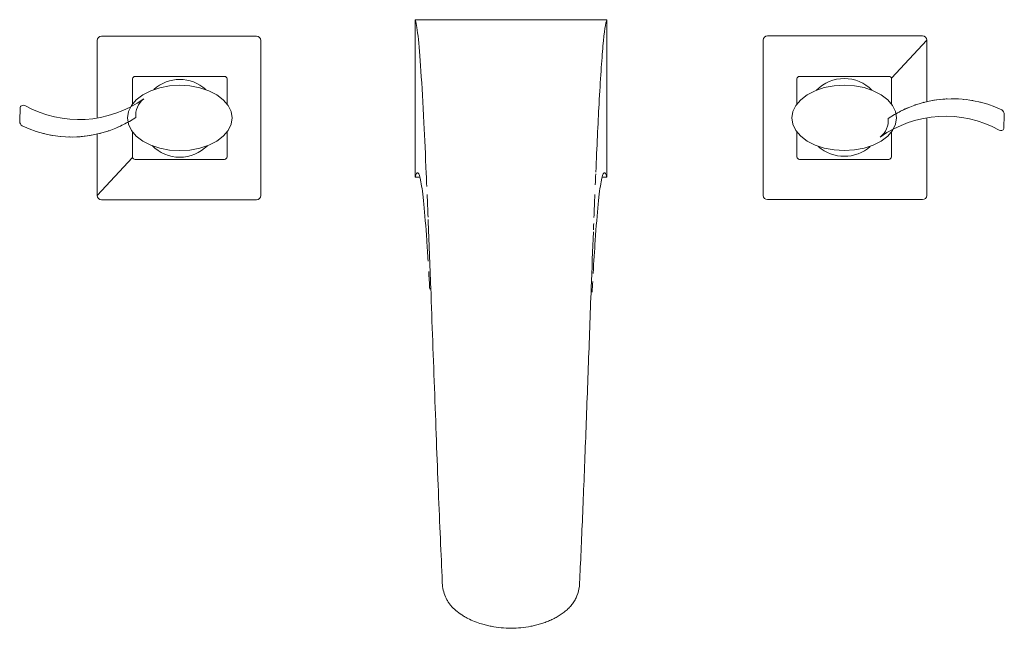
# Model space of a CAD drawing. Units: millimetres. Extents: x -4878 to -3392, y -4905 to 1011.
# Drawn here: x -3693 to -3392, y -4905 to -4719 of the extents above; entities that cross this region are included whole.
import ezdxf

# ---------------------------------------------------------------- set-up
doc = ezdxf.new("R2010")
doc.units = ezdxf.units.MM
doc.layers.add('P-SANR-FIXT', color=6, linetype='Continuous', lineweight=18)

# ---------------------------------------------------------------- blocks, each defined once
blk = doc.blocks.new('01-3603-11-MEZCLADOR LAVAMANOS 8 FIRENZE PALA - 01-3603-11-1078385-Vista Superior')
at = {"layer": 'P-SANR-FIXT'}
for p, q in [((-2011.86, -4766.72), (-2011.86, -4718.6)), ((-2011.86, -4718.6), (-1953.17, -4718.6)), ((-1953.17, -4718.6), (-1953.17, -4766.72)), ((-2107.73, -4723.63), (-2060.34, -4723.63)), ((-1904.07, -4723.57), (-1856.68, -4723.57)), ((-2109.04, -4748.63), (-2109.04, -4724.92)), ((-2059.04, -4724.92), (-2059.04, -4772.33)), ((-1905.36, -4772.28), (-1905.36, -4724.87)), ((-1855.36, -4724.87), (-1866.18, -4736.48)), ((-1855.36, -4724.87), (-1855.36, -4743.68)), ((-2070.13, -4735.93), (-2097.45, -4735.93)), ((-1866.93, -4735.93), (-1894.28, -4735.93)), ((-1866.18, -4744.29), (-1866.18, -4736.48)), ((-2098.22, -4736.7), (-2098.22, -4744.3)), ((-2069.35, -4744.34), (-2069.35, -4736.71)), ((-1895.06, -4736.71), (-1895.06, -4744.34)), ((-2132.61, -4745.35), (-2132.76, -4749.66)), ((-1831.8, -4751.85), (-1831.65, -4747.54)), ((-1855.36, -4748.57), (-1855.36, -4772.28)), ((-2109.04, -4772.33), (-2109.04, -4753.52)), ((-2098.22, -4752.91), (-2098.22, -4760.73)), ((-2069.35, -4760.49), (-2069.35, -4752.86)), ((-1895.06, -4752.86), (-1895.06, -4760.49)), ((-1866.18, -4760.5), (-1866.18, -4752.9)), ((-2109.04, -4772.33), (-2098.22, -4760.73)), ((-2097.48, -4761.27), (-2070.13, -4761.27)), ((-1894.28, -4761.27), (-1866.95, -4761.27)), ((-2010.36, -4766.72), (-2011.86, -4766.72)), ((-1953.17, -4766.72), (-1954.67, -4766.72)), ((-2060.34, -4773.63), (-2107.73, -4773.63)), ((-1856.68, -4773.57), (-1904.07, -4773.57)), ((-1959.19, -4833.41), (-1959.19, -4833.41))]:
    blk.add_line(p, q, dxfattribs=at)
at = {"layer": 'P-SANR-FIXT', "flags": 128}
for points in [[(-2067.8, -4748.6), (-2068.11, -4746.65), (-2069.02, -4744.78), (-2070.5, -4743.05), (-2072.49, -4741.53), (-2074.91, -4740.29), (-2077.68, -4739.37), (-2080.68, -4738.8), (-2083.8, -4738.6), (-2086.92, -4738.8), (-2089.93, -4739.37), (-2092.69, -4740.29), (-2095.12, -4741.53), (-2097.11, -4743.05), (-2098.59, -4744.78), (-2099.5, -4746.65), (-2099.8, -4748.6)], [(-1864.6, -4748.6), (-1864.91, -4746.65), (-1865.82, -4744.77), (-1867.3, -4743.04), (-1869.29, -4741.53), (-1871.71, -4740.28), (-1874.48, -4739.36), (-1877.48, -4738.79), (-1880.6, -4738.6), (-1883.72, -4738.79), (-1886.73, -4739.36), (-1889.49, -4740.28), (-1891.92, -4741.53), (-1893.91, -4743.04), (-1895.39, -4744.77), (-1896.3, -4746.65), (-1896.6, -4748.6)], [(-2099.8, -4748.6), (-2099.5, -4750.56), (-2098.59, -4752.43), (-2097.11, -4754.16), (-2095.12, -4755.68), (-2092.69, -4756.92), (-2089.93, -4757.84), (-2086.92, -4758.41), (-2083.8, -4758.6), (-2080.68, -4758.41), (-2077.68, -4757.84), (-2074.91, -4756.92), (-2072.49, -4755.68), (-2070.5, -4754.16), (-2069.02, -4752.43), (-2068.11, -4750.56), (-2067.8, -4748.6)], [(-1896.6, -4748.6), (-1896.3, -4750.55), (-1895.39, -4752.42), (-1893.91, -4754.15), (-1891.92, -4755.67), (-1889.49, -4756.91), (-1886.73, -4757.84), (-1883.72, -4758.4), (-1880.6, -4758.6), (-1877.48, -4758.4), (-1874.48, -4757.84), (-1871.71, -4756.91), (-1869.29, -4755.67), (-1867.3, -4754.15), (-1865.82, -4752.42), (-1864.91, -4750.55), (-1864.6, -4748.6)]]:
    blk.add_lwpolyline(points, dxfattribs=at)
at = {"layer": 'P-SANR-FIXT'}
for centre, radius, start, end in [((-2107.73, -4724.92), 1.3, 90, 180), ((-2060.34, -4724.92), 1.3, 0, 90), ((-1904.07, -4724.87), 1.3, 90, 180), ((-1856.68, -4724.87), 1.3, 0, 90), ((-2097.45, -4736.7), 0.768, 90, 180), ((-2070.13, -4736.71), 0.779, 0, 90), ((-1894.28, -4736.71), 0.781, 90, 180), ((-1866.93, -4736.71), 0.781, 17.5065, 90), ((-2083.81, -4748.74), 11.88, 48.0812, 132.0036), ((-1880.59, -4748.46), 11.88, 44.6154, 135.3211), ((-2131.68, -4745.71), 0.998, 61.0807, 158.7831), ((-2114.67, -4715), 34.11, 241.0158, 305.5683), ((-2090.95, -4747.72), 6.31, 127.9122, 186.5254), ((-1847.49, -4778.08), 35.32, 64.6819, 123.883), ((-2116.92, -4719.12), 35.32, 244.6819, 303.883), ((-1849.74, -4782.2), 34.11, 61.0158, 125.5683), ((-1833.33, -4747.55), 1.68, 0.3121, 55.9334), ((-2131.08, -4749.65), 1.68, 180.3121, 235.9334), ((-1873.45, -4749.48), 6.31, 307.9122, 6.5254), ((-1832.73, -4751.49), 0.998, 241.0807, 338.7831), ((-2083.81, -4748.74), 11.88, 224.6154, 315.3211), ((-1880.59, -4748.46), 11.88, 228.0812, 312.0036), ((-2070.13, -4760.49), 0.781, 270, 0), ((-1894.28, -4760.49), 0.779, 180, 270), ((-1866.95, -4760.5), 0.768, 270, 0), ((-2097.48, -4760.49), 0.781, 197.5065, 270), ((-2107.73, -4772.33), 1.3, 180, 270), ((-2060.34, -4772.33), 1.3, 270, 0), ((-1904.07, -4772.28), 1.3, 180, 270), ((-1856.68, -4772.28), 1.3, 270, 0)]:
    blk.add_arc(centre, radius, start, end, dxfattribs=at)
for points, knots in [([(-2008.44, -4765.56), (-2008.67, -4760.05), (-2009.21, -4748.34), (-2010.05, -4733.51), (-2010.95, -4722.63), (-2011.55, -4719.25), (-2011.86, -4718.6)], [0.5935414, 0.5935414, 0.5935414, 0.5935414, 0.6785714, 0.7857143, 0.8928571, 1, 1, 1, 1]), ([(-1953.17, -4718.6), (-1953.57, -4719.47), (-1954.38, -4724.91), (-1955.51, -4742.02), (-1956.24, -4757.48), (-1956.58, -4765.14)], [0, 0, 0, 0, 0.1428571, 0.2857143, 0.4042879, 0.4042879, 0.4042879, 0.4042879]), ([(-1849.16, -4742.8), (-1849.58, -4742.82), (-1851.24, -4742.93), (-1852.88, -4743.16), (-1854.09, -4743.38)], [0.3333333, 0.3333333, 0.3333333, 0.3333333, 0.375, 0.5, 0.5, 0.5, 0.5]), ([(-2115.25, -4754.4), (-2114.83, -4754.38), (-2113.16, -4754.27), (-2111.52, -4754.04), (-2110.32, -4753.82)], [0.3333333, 0.3333333, 0.3333333, 0.3333333, 0.375, 0.5, 0.5, 0.5, 0.5]), ([(-2007.86, -4792.33), (-2008, -4790.11), (-2008.43, -4783.38), (-2009.17, -4774.29), (-2010.36, -4765.06), (-2011.26, -4764.58), (-2011.86, -4766.72)], [0.5231363, 0.5231363, 0.5231363, 0.5231363, 0.5714286, 0.6785714, 0.7857143, 1, 1, 1, 1]), ([(-1957.39, -4796.12), (-1957.18, -4792.47), (-1956.67, -4784.3), (-1955.86, -4774.29), (-1954.67, -4765.06), (-1953.77, -4764.58), (-1953.17, -4766.72)], [0.4963557, 0.4963557, 0.4963557, 0.4963557, 0.5714286, 0.6785714, 0.7857143, 1, 1, 1, 1]), ([(-2003.44, -4891.79), (-2003.84, -4883.68), (-2004.64, -4865.24), (-2005.85, -4833.35), (-2006.92, -4803.86), (-2007.58, -4786.34), (-2007.85, -4779.62)], [0, 0, 0, 0, 0.1428571, 0.2857143, 0.4285714, 0.5242723, 0.5242723, 0.5242723, 0.5242723]), ([(-1957.33, -4783.43), (-1957.55, -4788.98), (-1958.06, -4802.62), (-1958.88, -4825.03), (-1959.78, -4849.44), (-1960.69, -4872.3), (-1961.29, -4885.71), (-1961.59, -4891.79)], [0.4936817, 0.4936817, 0.4936817, 0.4936817, 0.5714286, 0.6785714, 0.7857143, 0.8928571, 1, 1, 1, 1]), ([(-2003.44, -4891.79), (-2003.32, -4892.53), (-2002.98, -4893.95), (-2002.29, -4895.56), (-2001.66, -4896.59), (-2001.26, -4897.16), (-2000.6, -4897.99), (-1999.42, -4899.13), (-1998.06, -4900.13), (-1997.21, -4900.68), (-1996.9, -4900.88), (-1996.43, -4901.16), (-1995.38, -4901.74), (-1993.64, -4902.51), (-1991.73, -4903.17), (-1990.04, -4903.63), (-1988.04, -4904.06), (-1984.52, -4904.54), (-1980.46, -4904.54), (-1976.95, -4904.05), (-1974.97, -4903.63), (-1973.53, -4903.23), (-1972.1, -4902.75), (-1970.69, -4902.21), (-1969.33, -4901.58), (-1968.27, -4900.98), (-1967.45, -4900.44), (-1966.63, -4899.88), (-1965.64, -4899.12), (-1964.74, -4898.29), (-1964.1, -4897.58), (-1963.67, -4897.03), (-1963.28, -4896.45), (-1962.81, -4895.65), (-1962.12, -4894.18), (-1961.74, -4892.78), (-1961.59, -4891.79)], [-1, -1, -1, -1, -0.958333, -0.916667, -0.895833, -0.885417, -0.875, -0.833333, -0.791667, -0.78125, -0.776042, -0.770833, -0.75, -0.708333, -0.666667, -0.638889, -0.611111, -0.555556, -0.444444, -0.388889, -0.361111, -0.333333, -0.305556, -0.277778, -0.25, -0.222222, -0.208333, -0.194444, -0.166667, -0.138889, -0.125, -0.111111, -0.097222, -0.083333, -0.055556, 0, 0, 0, 0])]:
    blk.add_open_spline(points, degree=3, knots=knots, dxfattribs=at)
for points in [[(-2099.2, -4745.39), (-2099.2, -4745.4), (-2099.2, -4745.4), (-2099.21, -4745.4)], [(-1860.99, -4745.45), (-1862.3, -4745.98), (-1863.52, -4746.65), (-1864.72, -4747.34)], [(-1858.76, -4744.61), (-1858.86, -4744.64), (-1858.95, -4744.67), (-1859.04, -4744.7)], [(-1856.13, -4743.84), (-1856.24, -4743.86), (-1856.35, -4743.89), (-1856.46, -4743.92)], [(-1846.64, -4742.77), (-1846.79, -4742.77), (-1846.94, -4742.77), (-1847.09, -4742.76)], [(-1844.05, -4742.93), (-1844.06, -4742.93), (-1844.08, -4742.93), (-1844.09, -4742.93)], [(-1841.04, -4743.36), (-1841.21, -4743.33), (-1841.37, -4743.3), (-1841.53, -4743.27)], [(-1838.99, -4743.93), (-1838.99, -4743.89), (-1838.99, -4743.84), (-1838.99, -4743.8)], [(-2103.41, -4751.76), (-2102.11, -4751.22), (-2100.89, -4750.55), (-2099.68, -4749.86)], [(-2125.41, -4753.27), (-2125.42, -4753.31), (-2125.42, -4753.36), (-2125.42, -4753.4)], [(-2123.36, -4753.84), (-2123.2, -4753.87), (-2123.04, -4753.9), (-2122.87, -4753.93)], [(-2120.35, -4754.27), (-2120.34, -4754.27), (-2120.33, -4754.27), (-2120.32, -4754.27)], [(-2117.77, -4754.43), (-2117.62, -4754.43), (-2117.47, -4754.43), (-2117.31, -4754.44)], [(-2108.28, -4753.37), (-2108.17, -4753.34), (-2108.06, -4753.31), (-2107.95, -4753.28)], [(-2105.64, -4752.59), (-2105.55, -4752.56), (-2105.46, -4752.53), (-2105.36, -4752.5)], [(-2008.26, -4769.57), (-2008.32, -4768.24), (-2008.38, -4766.94), (-2008.43, -4765.64)], [(-1956.6, -4765.65), (-1956.65, -4766.76), (-1956.69, -4767.87), (-1956.74, -4769)], [(-2007.88, -4778.94), (-2007.97, -4776.59), (-2008.07, -4774.28), (-2008.16, -4772.01)], [(-1956.87, -4772), (-1956.96, -4774.32), (-1957.06, -4776.67), (-1957.15, -4779.07)], [(-1957.23, -4780.88), (-1957.25, -4781.53), (-1957.28, -4782.19), (-1957.3, -4782.84)], [(-2007.37, -4800.94), (-2007.47, -4799.1), (-2007.57, -4797.3), (-2007.67, -4795.57)], [(-1957.71, -4801.88), (-1957.65, -4800.77), (-1957.59, -4799.69), (-1957.53, -4798.62)], [(-2006.45, -4819.59), (-2006.45, -4819.55), (-2006.45, -4819.5), (-2006.46, -4819.45)]]:
    blk.add_open_spline(points, degree=3, dxfattribs=at)

msp = doc.modelspace()

# ---------------------------------------------------------------- block references
at = {"layer": 'P-SANR-FIXT'}
msp.add_blockref('01-3603-11-MEZCLADOR LAVAMANOS 8 FIRENZE PALA - 01-3603-11-1078385-Vista Superior', (-1560.22, 0), dxfattribs=at)

doc.saveas('drawing.dxf')
